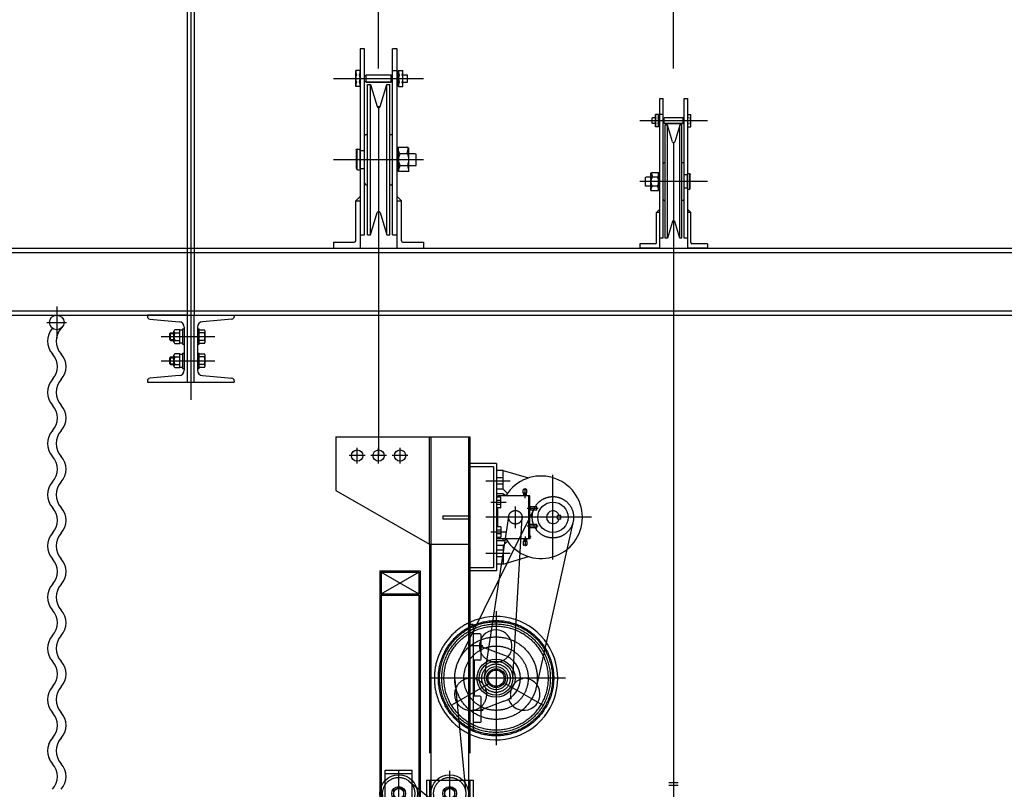
# Model space of a CAD drawing. Extents: x -46539 to 1761, y 97 to 33333.
# Drawn here: x -16994 to -15158, y 17829 to 19264 of the extents above; entities that cross this region are included whole.
import ezdxf

# ---------------------------------------------------------------- set-up
doc = ezdxf.new("R2010")
doc.units = 0
doc.header["$LTSCALE"] = 135
doc.header["$MEASUREMENT"] = 0
for name, pattern in [('CE1', [17.9, 15, -1.2, 0.5, -1.2]), ('CE2', [34.5, 30, -2, 0.5, -2]), ('CEN', [6.9, 5, -0.7, 0.5, -0.7]), ('CENTER', [4, 2.5, -0.5, 0.5, -0.5]), ('H1', [1, 0.5, -0.5]), ('HID', [4.4, 1.5, -0.7, 1.5, -0.7]), ('HIDDEN', [0.375, 0.25, -0.125]), ('PHA', [8.1, 5, -0.7, 0.5, -0.7, 0.5, -0.7]), ('PHANTOM', [5, 2.5, -0.5, 0.5, -0.5, 0.5, -0.5])]:
    doc.linetypes.add(name, pattern=pattern)
doc.layers.get('0').update_dxf_attribs({"linetype": 'CONTINUOUS'})
for name, color, linetype in [('CE1', 1, 'CE1'), ('CEILING', 7, 'CONTINUOUS'), ('CEN', 1, 'CEN'), ('CENT', 1, 'CENTER'), ('CENTER', 1, 'CENTER'), ('DIM', 4, 'CONTINUOUS'), ('GRE', 3, 'CONTINUOUS'), ('GRID', 1, 'CEN'), ('HID', 3, 'HID'), ('HIDD', 3, 'HIDDEN'), ('HT-BOLT14X50', 231, 'CONTINUOUS'), ('PHA', 6, 'PHA'), ('PHAN', 6, 'PHANTOM'), ('WALL', 3, 'CONTINUOUS'), ('WH', 7, 'CONTINUOUS'), ('무대기계', 9, 'CONTINUOUS')]:
    doc.layers.add(name, color=color, linetype=linetype)

# ---------------------------------------------------------------- blocks, each defined once
blk = doc.blocks.new('A$C00D403E8')
for p, q in [((1.483, 2.635), (1.483, 18.218)), ((1.683, 18.218), (1.683, 2.635)), ((0.233, 2.635), (0.233, 2.594)), ((1.483, 2.635), (0.233, 2.635)), ((0.309, 2.511), (1.223, 2.431)), ((1.483, 0.551), (1.483, 2.635)), ((1.683, 0.551), (1.683, 2.635)), ((1.683, 2.635), (2.933, 2.635)), ((2.857, 2.511), (1.944, 2.431)), ((2.933, 2.635), (2.933, 2.594)), ((1.242, 2.18), (1.081, 2.18)), ((1.242, 1.756), (1.242, 2.18)), ((1.325, 2.163), (1.242, 2.163)), ((1.325, 2.205), (1.325, 1.731)), ((1.325, 2.205), (1.375, 2.205)), ((1.375, 2.265), (1.375, 0.921)), ((1.792, 2.265), (1.792, 0.921)), ((1.792, 2.205), (1.842, 2.205)), ((1.842, 1.731), (1.842, 2.205)), ((1.842, 2.18), (2.003, 2.18)), ((0.95, 2.085), (0.925, 2.06)), ((0.925, 1.876), (0.925, 2.06)), ((0.925, 2.06), (1.058, 2.06)), ((0.925, 1.876), (1.058, 1.876)), ((0.925, 1.876), (0.95, 1.851)), ((0.95, 1.851), (0.95, 2.085)), ((0.95, 2.085), (1.058, 2.085)), ((0.95, 1.851), (1.058, 1.851)), ((1.058, 1.804), (1.058, 2.132)), ((1.081, 2.085), (1.242, 2.085)), ((1.081, 1.851), (1.242, 1.851)), ((2.003, 2.085), (1.842, 2.085)), ((2.003, 1.851), (1.842, 1.851)), ((2.025, 1.804), (2.025, 2.132)), ((1.081, 1.756), (1.242, 1.756)), ((1.242, 1.773), (1.325, 1.773)), ((1.325, 1.731), (1.375, 1.731)), ((1.792, 1.731), (1.842, 1.731)), ((2.003, 1.756), (1.842, 1.756)), ((0.925, 1.126), (0.925, 1.31)), ((0.925, 1.31), (1.058, 1.31)), ((0.95, 1.101), (0.95, 1.335)), ((0.95, 1.335), (1.058, 1.335)), ((1.058, 1.054), (1.058, 1.382)), ((1.242, 1.43), (1.081, 1.43)), ((1.081, 1.335), (1.242, 1.335)), ((1.242, 1.006), (1.242, 1.43)), ((1.325, 1.413), (1.242, 1.413)), ((1.325, 1.455), (1.325, 0.981)), ((1.325, 1.455), (1.375, 1.455)), ((1.792, 1.455), (1.842, 1.455)), ((1.842, 0.981), (1.842, 1.455)), ((1.842, 1.43), (2.003, 1.43)), ((2.003, 1.335), (1.842, 1.335)), ((2.025, 1.054), (2.025, 1.382)), ((0.925, 1.126), (1.058, 1.126)), ((0.925, 1.126), (0.95, 1.101)), ((0.95, 1.101), (1.058, 1.101)), ((1.081, 1.101), (1.242, 1.101)), ((1.081, 1.006), (1.242, 1.006)), ((1.242, 1.023), (1.325, 1.023)), ((1.325, 0.981), (1.375, 0.981)), ((1.792, 0.981), (1.842, 0.981)), ((2.003, 1.101), (1.842, 1.101)), ((2.003, 1.006), (1.842, 1.006)), ((1.223, 0.755), (0.309, 0.675)), ((1.944, 0.755), (2.857, 0.675)), ((0.233, 0.592), (0.233, 0.551)), ((0.233, 0.551), (2.933, 0.551)), ((2.933, 0.592), (2.933, 0.551))]:
    blk.add_line(p, q)
for centre, radius, start, end in [((0.317, 2.594), 0.0833, 180, 265), ((2.85, 2.594), 0.0833, 275, 0), ((1.12, 2.132), 0.0618, 129.7386, 230.2614), ((1.208, 2.265), 0.167, 0, 85), ((1.958, 2.265), 0.167, 95, 180), ((1.963, 2.132), 0.0618, 309.7386, 50.2614), ((1.375, 1.968), 0.317, 158.3751, 201.6249), ((1.12, 1.804), 0.0618, 129.7386, 230.2614), ((1.708, 1.968), 0.317, 338.3751, 21.6249), ((1.963, 1.804), 0.0618, 309.7386, 50.2614), ((1.12, 1.382), 0.0618, 129.7386, 230.2614), ((1.375, 1.218), 0.317, 158.3751, 201.6249), ((1.963, 1.382), 0.0618, 309.7386, 50.2614), ((1.708, 1.218), 0.317, 338.3751, 21.6249), ((1.12, 1.054), 0.0618, 129.7386, 230.2614), ((1.208, 0.921), 0.167, 275, 0), ((1.958, 0.921), 0.167, 180, 265), ((1.963, 1.054), 0.0618, 309.7386, 50.2614), ((0.317, 0.592), 0.0833, 95, 180), ((2.85, 0.592), 0.0833, 0, 85)]:
    blk.add_arc(centre, radius, start, end)
at = {"layer": 'CENTER', "color": 1, "linetype": 'CE2'}
for p, q in [((1.583, 20.068), (1.583, 2.635)), ((1.583, 2.635), (1.583, 0.551)), ((1.583, 0.551), (1.583, 0))]:
    blk.add_line(p, q, dxfattribs=at)
at = {"layer": 'CENTER', "color": 1, "linetype": 'CE2', "ltscale": 0.1}
for p, q in [((0.658, 1.968), (2.325, 1.968)), ((0.658, 1.218), (2.325, 1.218))]:
    blk.add_line(p, q, dxfattribs=at)
at = {"layer": 'DIM'}
blk.add_line((1.483, 2.635), (1.683, 2.635), dxfattribs=at)
at = {"layer": 'HT-BOLT14X50'}
blk.add_line((0.95, 1.335), (0.925, 1.31), dxfattribs=at)
blk = doc.blocks.new('A$C5B51005D')
for p, q in [((5.825, 28.25, 0.046), (5.825, 28.358, 0.046)), ((5.942, 28.25, 0.046), (5.825, 28.25, 0.046)), ((5.933, 28.367, 0.046), (5.833, 28.367, 0.046)), ((5.842, 28.167, 0.046), (5.842, 28.25, 0.046)), ((5.925, 28.167, 0.046), (5.925, 28.25, 0.046)), ((5.942, 28.25, 0.046), (5.942, 28.358, 0.046)), ((6, 26.833, 0.046), (6, 28.167, 0.046)), ((6.033, 26.833, 0.046), (6.033, 28.167, 0.046)), ((5.117, 28.125, 0.046), (5, 28.125, 0.046)), ((5.133, 27.808, 0.046), (5.133, 28.108, 0.046)), ((5.117, 27.792, 0.046), (5, 27.792, 0.046)), ((5.033, 27.225, 0.046), (5.033, 27.775, 0.046)), ((6.25, 27.733, 0.046), (6.25, 27.817, 0.046)), ((6.25, 27.183, 0.046), (6.25, 27.267, 0.046)), ((5.117, 27.208, 0.046), (5, 27.208, 0.046)), ((5.133, 27.192, 0.046), (5.133, 26.892, 0.046)), ((5.117, 26.875, 0.046), (5, 26.875, 0.046)), ((5.033, 26.85, 0.046), (5.033, 26.858, 0.046)), ((6.033, 26.833, 0.046), (5.05, 26.833, 0.046)), ((5.942, 26.75, 0.046), (5.825, 26.75, 0.046)), ((5.825, 26.75, 0.046), (5.825, 26.642, 0.046)), ((5.933, 26.633, 0.046), (5.833, 26.633, 0.046)), ((5.842, 26.833, 0.046), (5.842, 26.75, 0.046)), ((5.925, 26.833, 0.046), (5.925, 26.75, 0.046)), ((5.942, 26.75, 0.046), (5.942, 26.642, 0.046))]:
    blk.add_line(p, q)
for centre, radius, start, end in [((5.833, 28.358, 0.046), 0.00833, 90, 180), ((5.933, 28.358, 0.046), 0.00833, 0, 90), ((5.117, 28.108, 0.046), 0.0167, 0, 90), ((5.017, 27.225, 0.046), 0.0167, 270, 0), ((5.117, 27.192, 0.046), 0.0167, 0, 90), ((5.017, 26.858, 0.046), 0.0167, 0, 90), ((5.05, 26.85, 0.046), 0.0167, 180, 270), ((5.117, 26.892, 0.046), 0.0167, 270, 0), ((5.833, 26.642, 0.046), 0.00833, 180, 270), ((5.933, 26.642, 0.046), 0.00833, 270, 0)]:
    blk.add_arc(centre, radius, start, end)
at = {"layer": 'CE1'}
blk.add_circle((4.982, 22.5, 0.046), 1.792, dxfattribs=at)
at = {"layer": 'CEN'}
for p, q in [((5.883, 28.093, 0.046), (5.883, 28.401, 0.046)), ((6.295, 27.775, 0.046), (5.954, 27.775, 0.046)), ((6.295, 27.225, 0.046), (5.954, 27.225, 0.046)), ((5.883, 26.907, 0.046), (5.883, 26.599, 0.046)), ((5.421, 26.375, 0.046), (4.667, 26.375, 0.046))]:
    blk.add_line(p, q, dxfattribs=at)
blk.add_circle((4.982, 22.5, 0.046), 0.442, dxfattribs=at)
at = {"layer": 'CENT'}
for p, q in [((0.913, 29.417, 0.046), (0.421, 29.417, 0.046)), ((0.667, 29.171, 0.046), (0.667, 29.663, 0.046)), ((1.579, 29.417, 0.046), (1.087, 29.417, 0.046)), ((1.333, 29.171, 0.046), (1.333, 29.663, 0.046)), ((2.246, 29.417, 0.046), (1.754, 29.417, 0.046)), ((2, 29.171, 0.046), (2, 29.663, 0.046)), ((6.75, 26.183, 0.046), (6.75, 28.817, 0.046)), ((5.421, 28.625, 0.046), (4.667, 28.625, 0.046)), ((5.3, 27.958, 0.046), (4.817, 27.958, 0.046)), ((5.583, 27.164, 0.046), (5.583, 27.836, 0.046)), ((7.945, 27.5, 0.046), (4.667, 27.5, 0.046)), ((5.3, 27.042, 0.046), (4.817, 27.042, 0.046)), ((4.982, 24.583, 0.046), (4.982, 20.417, 0.046)), ((4.567, 23.508, 0.045), (4.217, 23.508, 0.046)), ((7.143, 22.5, 0.048), (2.977, 22.5, 0.048)), ((4.771, 22.333, 0.048), (3.617, 21.667, 0.048)), ((5.27, 22.333, 0.046), (6.425, 21.667, 0.046)), ((4.583, 21.492, 0.046), (4.217, 21.492, 0.046)), ((1.958, 18.209, 0.02), (1.958, 19.624, 0.02)), ((3.542, 18.209, 0.02), (3.542, 19.624, 0.02))]:
    blk.add_line(p, q, dxfattribs=at)
for centre, radius in [((6.75, 27.5, 0.046), 0.643), ((5.583, 27.5, 0.046), 0.21), ((4.982, 22.5, 0.046), 1.618), ((4.982, 22.5, 0.046), 1.282), ((4.982, 22.5, 0.046), 1)]:
    blk.add_circle(centre, radius, dxfattribs=at)
at = {"layer": 'DIM'}
for p, q in [((5.133, 28.017, 0.046), (5, 28.017, 0.046)), ((5.133, 27.9, 0.046), (5, 27.9, 0.046)), ((5.133, 27.1, 0.046), (5, 27.1, 0.046)), ((5.133, 26.983, 0.046), (5, 26.983, 0.046))]:
    blk.add_line(p, q, dxfattribs=at)
at = {"layer": 'DIM', "color": 4}
for points, elevation in [([(1.958, 19.099), (1.8, 19.008), (1.8, 18.825), (1.958, 18.734), (2.116, 18.825), (2.116, 19.008)], 0.005), ([(3.542, 19.099), (3.384, 19.008), (3.384, 18.825), (3.542, 18.734), (3.7, 18.825), (3.7, 19.008)], 0.02)]:
    blk.add_lwpolyline(points, close=True, dxfattribs=dict(at, elevation=elevation))
at = {"layer": 'DIM'}
blk.add_circle((6.75, 27.5, 0.046), 0.471, dxfattribs=at)
at = {"layer": 'DIM', "color": 4}
for centre, radius in [((1.958, 18.917, 0.02), 0.216), ((1.958, 18.917, 0.02), 0.158), ((3.542, 18.917, 0.02), 0.216), ((3.542, 18.917, 0.02), 0.158)]:
    blk.add_circle(centre, radius, dxfattribs=at)
at = {"layer": 'GRE'}
for p, q in [((5.85, 28.167, 0.046), (5.85, 28.25, 0.046)), ((5.917, 28.167, 0.046), (5.917, 28.25, 0.046)), ((5.85, 26.833, 0.046), (5.85, 26.75, 0.046)), ((5.917, 26.833, 0.046), (5.917, 26.75, 0.046))]:
    blk.add_line(p, q, dxfattribs=at)
at = {"layer": 'GRE', "color": 0, "ltscale": 100}
for p, q in [((1.375, 25.833, 0.058), (1.375, -2.5, 0.058)), ((1.375, 25.833, 0.058), (2.625, 25.833, 0.058)), ((2.625, 25.833, 0.058), (2.625, -2.5, 0.058)), ((1.375, 25.083, 0.058), (2.625, 25.083, 0.058))]:
    blk.add_line(p, q, dxfattribs=at)
at = {"layer": 'GRE', "color": 3, "linetype": 'H1', "ltscale": 100}
for p, q in [((1.413, 25.795, 0.058), (1.413, 25.122, 0.058)), ((1.413, 25.795, 0.058), (2.587, 25.795, 0.058)), ((2.587, 25.795, 0.058), (2.587, 25.122, 0.058)), ((1.413, 25.122, 0.058), (2.587, 25.122, 0.058)), ((1.413, 25.083, 0.058), (1.413, 10.375, 0.061)), ((2.587, 25.083, 0.058), (2.587, 10.375, 0.061))]:
    blk.add_line(p, q, dxfattribs=at)
at = {"layer": 'GRE', "ltscale": 100}
for p, q in [((1.413, 25.795, 0.058), (2.587, 25.122, 0.058)), ((1.413, 25.122, 0.058), (2.587, 25.795, 0.058))]:
    blk.add_line(p, q, dxfattribs=at)
at = {"layer": 'GRE'}
for centre, radius in [((0.667, 29.417, 0.046), 0.175), ((1.333, 29.417, 0.046), 0.175), ((2, 29.417, 0.046), 0.175), ((1.958, 18.917, 0.02), 0.583), ((3.542, 18.917, 0.02), 0.583)]:
    blk.add_circle(centre, radius, dxfattribs=at)
at = {"layer": 'HID'}
for p, q in [((2.917, 26.667, 0.046), (2.917, 30, 0.046)), ((2.955, 30, 0.046), (2.955, 13.167, 0.049)), ((4.128, 30, 0.046), (4.128, 13.167, 0.049))]:
    blk.add_line(p, q, dxfattribs=at)
for radius in [1.754, 1.686]:
    blk.add_circle((4.982, 22.5, 0.046), radius, dxfattribs=at)
blk.add_arc((4.194, 22, 0.048), 0.5, 81.6405, 75.7955, dxfattribs=at)
at = {"layer": 'HIDD'}
for p, q in [((5.2, 28.725, 0.046), (5, 28.725, 0.046)), ((5.2, 28.525, 0.046), (5, 28.525, 0.046)), ((3.333, 27.55, 0.044), (3.333, 27.45, 0.044)), ((3.333, 27.55, 0.044), (4.167, 27.55, 0.044)), ((3.333, 27.45, 0.044), (4.167, 27.45, 0.044)), ((5.2, 26.475, 0.046), (5, 26.475, 0.046)), ((5.2, 26.275, 0.046), (5, 26.275, 0.046)), ((1.542, 19.542, 0.02), (2.375, 19.542, 0.02)), ((2.917, 19.333, 0.035), (2.917, 18.5, 0.035)), ((4.167, 19.333, 0.035), (4.167, 18.5, 0.035))]:
    blk.add_line(p, q, dxfattribs=at)
for centre, radius, start, end in [((4.982, 22.5, 0.046), 1.917, 115.1644, 244.8356), ((4.976, 23.512, 0.045), 0.512, 184.7984, 316.806), ((5.926, 22, 0.048), 0.5, 102.6451, 197.3549)]:
    blk.add_arc(centre, radius, start, end, dxfattribs=at)
at = {"layer": 'PHA'}
for p, q in [((4.621, 22.544, 0.048), (5.375, 27.521, 0.046)), ((5.502, 22.489, 0.048), (5.793, 27.495, 0.046))]:
    blk.add_line(p, q, dxfattribs=at)
at = {"layer": 'PHAN'}
for p, q in [((6.168, 27.773, 0.046), (3.821, 23.043, 0.046)), ((7.381, 27.376, 0.046), (6.239, 22.252, 0.046)), ((3.701, 22.455, 0.046), (4.042, 18.917, 0.02)), ((2.274, 19.304, 0.02), (3.226, 18.529, 0.02))]:
    blk.add_line(p, q, dxfattribs=at)
for centre in [(1.958, 18.917, 0.02), (3.542, 18.917, 0.02)]:
    blk.add_circle(centre, 0.5, dxfattribs=at)
at = {"layer": 'WH'}
for p, q in [((0, 30, 0.038), (4.167, 30, 0.046)), ((0, 30, 0.038), (0, 28.333, 0.038)), ((4.167, 30, 0.046), (4.167, 20.167, 0.046)), ((5, 29.167, 0.046), (4.167, 29.167, 0.046)), ((4.9, 29.067, 0.046), (4.167, 29.067, 0.046)), ((4.9, 29.067, 0.046), (4.9, 25.933, 0.046)), ((5, 29.167, 0.046), (5, 25.833, 0.046)), ((5.2, 28.958, 0.046), (5, 28.958, 0.046)), ((5.2, 28.958, 0.046), (5.991, 28.722, 0.046)), ((5.2, 28.375, 0.046), (5.2, 28.958, 0.046)), ((0, 28.333, 0.038), (2.917, 26.667, 0.046)), ((5.2, 28.375, 0.046), (5, 28.375, 0.046)), ((5.2, 28.233, 0.046), (5, 28.233, 0.046)), ((5.033, 28.142, 0.046), (5.033, 28.15, 0.046)), ((6.033, 28.167, 0.046), (5.05, 28.167, 0.046)), ((5.2, 28.375, 0.046), (5.335, 28.24, 0.046)), ((5.2, 28.233, 0.046), (5.2, 28.167, 0.046)), ((5.2, 28.233, 0.046), (5.331, 28.167, 0.046)), ((5, 28.125, 0.046), (5, 27.792, 0.046)), ((6.242, 27.825, 0.046), (6.033, 27.825, 0.046)), ((6.242, 27.725, 0.046), (6.033, 27.725, 0.046)), ((6.997, 27.557, 0.046), (6.897, 27.557, 0.046)), ((6.897, 27.443, 0.046), (6.897, 27.557, 0.046)), ((6.997, 27.443, 0.046), (6.997, 27.557, 0.046)), ((6.242, 27.275, 0.046), (6.033, 27.275, 0.046)), ((6.997, 27.443, 0.046), (6.897, 27.443, 0.046)), ((5, 27.208, 0.046), (5, 26.875, 0.046)), ((6.242, 27.175, 0.046), (6.033, 27.175, 0.046)), ((2.917, 26.667, 0.046), (2.917, 20.167, 0.046)), ((2.917, 26.667, 0.046), (4.167, 26.667, 0.046)), ((5.2, 26.767, 0.046), (5, 26.767, 0.046)), ((5.2, 26.625, 0.046), (5, 26.625, 0.046)), ((5.2, 26.767, 0.046), (5.2, 26.833, 0.046)), ((5.2, 26.767, 0.046), (5.331, 26.833, 0.046)), ((5.2, 26.625, 0.046), (5.335, 26.76, 0.046)), ((5.2, 26.625, 0.046), (5.2, 26.042, 0.046)), ((5.2, 26.042, 0.046), (5, 26.042, 0.046)), ((5.2, 26.042, 0.046), (5.991, 26.278, 0.046)), ((4.9, 25.933, 0.046), (4.167, 25.933, 0.046)), ((5, 25.833, 0.046), (4.167, 25.833, 0.046)), ((4.267, 24.167, 0.048), (4.167, 24.167, 0.048)), ((4.267, 24.167, 0.048), (4.267, 20.833, 0.046)), ((4.483, 23.875, 0.046), (4.267, 23.875, 0.048)), ((4.517, 23.092, 0.046), (4.517, 23.858, 0.046)), ((5.222, 23.217, 0.046), (4.562, 23.46, 0.046)), ((4.483, 23.058, 0.046), (4.267, 23.058, 0.048)), ((4.317, 21.975, 0.048), (4.317, 23.025, 0.048)), ((4.483, 21.942, 0.046), (4.267, 21.942, 0.048)), ((4.517, 21.142, 0.046), (4.517, 21.908, 0.046)), ((5.222, 21.783, 0.046), (4.579, 21.54, 0.046)), ((4.483, 21.125, 0.045), (4.267, 21.125, 0.046)), ((1.542, 19.642, 0.02), (2.375, 19.642, 0.02)), ((1.542, 17.15, 0.02), (1.542, 19.642, 0.02)), ((2.375, 17.15, 0.02), (2.375, 19.642, 0.02)), ((2.817, 19.333, 0.035), (2.817, 18.5, 0.035)), ((2.817, 19.333, 0.035), (4.267, 19.333, 0.035)), ((4.267, 19.333, 0.035), (4.267, 18.5, 0.035))]:
    blk.add_line(p, q, dxfattribs=at)
for radius in [0.592, 0.525, 0.358, 0.292, 0.25]:
    blk.add_circle((4.982, 22.5, 0.046), radius, dxfattribs=at)
for centre, radius, start, end in [((6.383, 27.5, 0.046), 1.283, 212.1999, 147.8001), ((5.05, 28.15, 0.046), 0.0167, 90, 180), ((5.017, 28.142, 0.046), 0.0167, 270, 0), ((5.017, 27.775, 0.046), 0.0167, 0, 90), ((5.117, 27.808, 0.046), 0.0167, 270, 0), ((6.008, 27.767, 0.046), 0.052, 299.1554, 60.8446), ((6.242, 27.817, 0.046), 0.00833, 0, 90), ((6.242, 27.733, 0.046), 0.00833, 270, 0), ((6.75, 27.5, 0.046), 0.2, 16.6015, 343.3985), ((6.242, 27.267, 0.046), 0.00833, 0, 90), ((5.05, 27.242, 0.046), 0.0333, 270, 303.1013), ((6.008, 26.883, 0.046), 0.052, 299.1554, 60.8446), ((6.242, 27.183, 0.046), 0.00833, 270, 0), ((4.982, 22.5, 0.046), 1.917, 244.8356, 115.1644), ((4.971, 23.495, 0.045), 0.505, 318.5925, 183.0119), ((4.483, 23.842, 0.046), 0.0333, 0, 90), ((4.583, 23.523, 0.046), 0.0667, 180, 251.4409), ((4.283, 23.025, 0.048), 0.0333, 0, 90), ((4.483, 23.092, 0.046), 0.0333, 270, 0), ((4.982, 22.5, 0.046), 0.757, 288.5591, 71.4409), ((4.194, 22, 0.048), 0.5, 75.7955, 81.6405), ((5.848, 22, 0.046), 0.5, 197.3549, 102.6451), ((4.283, 21.975, 0.048), 0.0333, 270, 0), ((4.483, 21.908, 0.046), 0.0333, 0, 90), ((4.599, 21.458, 0.046), 0.0845, 103.8865, 167.1059), ((4.483, 21.158, 0.045), 0.0333, 270, 0)]:
    blk.add_arc(centre, radius, start, end, dxfattribs=at)
blk = doc.blocks.new('A$C21817913')
at = {"color": 1}
for p, q in [((0.305, 135.949), (0.305, 134.949)), ((0, 135.449), (0.61, 135.449))]:
    blk.add_line(p, q, dxfattribs=at)
blk.add_circle((0.305, 135.449), 0.227)
at = {"color": 4}
for centre, start, end in [((0.605, 134.869), 137.5556, 222.4444), ((0.875, 134.869), 137.5556, 222.4444), ((-0.265, 134.073), 317.5556, 42.4444), ((0.005, 134.073), 317.5556, 42.4444), ((0.605, 133.277), 137.5556, 222.4444), ((0.875, 133.277), 137.5556, 222.4444), ((-0.265, 132.481), 317.5556, 42.4444), ((0.005, 132.481), 317.5556, 42.4444), ((0.605, 131.685), 137.5556, 222.4444), ((0.875, 131.685), 137.5556, 222.4444), ((-0.265, 130.89), 317.5556, 42.4444), ((0.005, 130.89), 317.5556, 42.4444), ((0.605, 130.094), 137.5556, 222.4444), ((0.875, 130.094), 137.5556, 222.4444), ((-0.265, 129.298), 317.5556, 42.4444), ((0.005, 129.298), 317.5556, 42.4444), ((0.605, 128.502), 137.5556, 222.4444), ((0.875, 128.502), 137.5556, 222.4444), ((-0.265, 127.706), 317.5556, 42.4444), ((0.005, 127.706), 317.5556, 42.4444), ((0.605, 126.91), 137.5556, 222.4444), ((0.875, 126.91), 137.5556, 222.4444), ((-0.265, 126.114), 317.5556, 42.4444), ((0.005, 126.114), 317.5556, 42.4444), ((0.605, 125.318), 137.5556, 222.4444), ((0.875, 125.318), 137.5556, 222.4444), ((-0.265, 124.522), 317.5556, 42.4444), ((0.005, 124.522), 317.5556, 42.4444), ((0.605, 123.727), 137.5556, 222.4444), ((0.875, 123.727), 137.5556, 222.4444), ((-0.265, 122.931), 317.5556, 42.4444), ((0.005, 122.931), 317.5556, 42.4444), ((0.605, 122.135), 137.5556, 222.4444), ((0.605, 122.135), 137.5556, 159.4031), ((0.875, 122.135), 137.5556, 222.4444), ((0.875, 122.135), 137.5556, 159.4031), ((0.605, 122.135), 200.5969, 222.4444), ((0.875, 122.135), 200.5969, 222.4444), ((-0.265, 121.339), 317.5556, 42.4444), ((0.005, 121.339), 317.5556, 42.4444)]:
    blk.add_arc(centre, 0.59, start, end, dxfattribs=at)

msp = doc.modelspace()

# ---------------------------------------------------------------- linework, layer by layer
at = {"layer": 'CEILING', "color": 252}
for p, q in [((-16324.80746, 19173.0213, 2.24543), (-16324.80746, 22938.70134, 2.24543)), ((-16324.80746, 19102.80251, 0.82781), (-16324.80746, 18451.32125, 2.73889))]:
    msp.add_line(p, q, dxfattribs=at)
at = {"layer": 'GRE', "color": 21}
for p, q in [((-21324.80746, 18838.20963), (-5774.80746, 18838.20963)), ((-21324.80746, 18830.20963), (-5774.80746, 18830.20963)), ((-21324.80746, 18721.20963), (-5774.80746, 18721.20963)), ((-21324.80746, 18713.20963), (-5774.80746, 18713.20963))]:
    msp.add_line(p, q, dxfattribs=at)
at = {"layer": 'GRID'}
for p, q in [((-16408.68246, 19154.45791, 0.10797), (-16240.93246, 19154.45791, 0.10797)), ((-15711.80088, 19075.79108, 2.24543), (-15837.81404, 19075.79108, 2.24543)), ((-16408.68246, 19003.20791, 0.10797), (-16240.93246, 19003.20791, 0.10797)), ((-15711.80088, 18962.17266, 2.24543), (-15837.81404, 18962.17266, 2.24543))]:
    msp.add_line(p, q, dxfattribs=at)
at = {"layer": 'WALL'}
msp.add_line((-15774.80746, 19173.0213, 2.24543), (-15774.80746, 23384.97421, 2.24543), dxfattribs=at)
at = {"layer": '무대기계'}
for p, q in [((-16359.18246, 19209.45791, 0.10797), (-16359.18246, 18838.20791, 0.10797)), ((-16350.93246, 19209.45791, 0.10797), (-16359.18246, 19209.45791, 0.10797)), ((-16350.93246, 18862.95791, 0.10797), (-16350.93246, 19209.45791, 0.10797)), ((-16298.68246, 18862.95791, 0.10797), (-16298.68246, 19209.45791, 0.10797)), ((-16290.43246, 19209.45791, 0.10797), (-16298.68246, 19209.45791, 0.10797)), ((-16290.43246, 18838.20791, 0.10797), (-16290.43246, 19209.45791, 0.10797)), ((-16367.43246, 19139.33291, 0.10797), (-16367.43246, 19169.58291, 0.10797)), ((-16359.18246, 19169.58291, 0.10797), (-16367.43246, 19169.58291, 0.10797)), ((-16298.68246, 19169.58291, 0.10797), (-16290.43246, 19169.58291, 0.10797)), ((-16287.68246, 19169.58291, 0.10797), (-16279.43246, 19169.58291, 0.10797)), ((-16287.68246, 19139.33291, 0.10797), (-16287.68246, 19169.58291, 0.10797)), ((-16279.43246, 19139.33291, 0.10797), (-16279.43246, 19169.58291, 0.10797)), ((-16350.93246, 19159.95791, 0.10797), (-16348.18246, 19159.95791, 0.10797)), ((-16350.93246, 19148.95791, 0.10797), (-16348.18246, 19148.95791, 0.10797)), ((-16348.18246, 19161.33291, 0.10797), (-16301.43246, 19161.33291, 0.10797)), ((-16348.18246, 19147.58291, 0.10797), (-16348.18246, 19161.33291, 0.10797)), ((-16301.43246, 19147.58291, 0.10797), (-16348.18246, 19147.58291, 0.10797)), ((-16348.18246, 19147.58291, 0.10797), (-16301.43246, 19147.58291, 0.10797)), ((-16301.43246, 19147.58291, 0.10797), (-16301.43246, 19161.33291, 0.10797)), ((-16301.43246, 19159.95791, 0.10797), (-16298.68246, 19159.95791, 0.10797)), ((-16301.43246, 19148.95791, 0.10797), (-16298.68246, 19148.95791, 0.10797)), ((-16290.43246, 19161.33291, 0.10797), (-16286.30746, 19161.33291, 0.10797)), ((-16290.43246, 19147.58291, 0.10797), (-16286.30746, 19147.58291, 0.10797)), ((-16279.43246, 19161.33291, 0.10797), (-16271.18246, 19161.33291, 0.10797)), ((-16279.43246, 19147.58291, 0.10797), (-16271.18246, 19147.58291, 0.10797)), ((-16271.18246, 19147.58291, 0.10797), (-16271.18246, 19161.33291, 0.10797)), ((-16359.18246, 19139.33291, 0.10797), (-16367.43246, 19139.33291, 0.10797)), ((-16345.43246, 18862.95791, 0.10797), (-16345.43246, 19143.45791, 0.10797)), ((-16345.43246, 19143.45791, 0.10797), (-16339.93246, 19143.45791, 0.10797)), ((-16339.93246, 18862.95791, 0.10797), (-16339.93246, 19143.45791, 0.10797)), ((-16339.93246, 19143.45791, 0.10797), (-16327.44049, 19102.00727, 0.10797)), ((-16322.17443, 19102.00727, 0.10797), (-16309.68246, 19143.45791, 0.10797)), ((-16309.68246, 18862.95791, 0.10797), (-16309.68246, 19143.45791, 0.10797)), ((-16309.68246, 19143.45791, 0.10797), (-16304.18246, 19143.45791, 0.10797)), ((-16304.18246, 18862.95791, 0.10797), (-16304.18246, 19143.45791, 0.10797)), ((-16287.68246, 19139.33291, 0.10797), (-16279.43246, 19139.33291, 0.10797)), ((-16348.18246, 19049.95791, 0.10797), (-16345.43246, 19049.95791, 0.10797)), ((-16304.18246, 19049.95791, 0.10797), (-16301.43246, 19049.95791, 0.10797)), ((-16366.05746, 18986.70791, 0.10797), (-16366.05746, 19019.70791, 0.10797)), ((-16364.68246, 18983.95791, 0.10797), (-16364.68246, 19022.45791, 0.10797)), ((-16364.51268, 19022.82083, 0.10797), (-16360.38768, 19022.82083, 0.10797)), ((-16360.38768, 19020.07083, 0.10797), (-16352.13768, 19020.07083, 0.10797)), ((-16359.18246, 18986.70791, 0.10797), (-16359.18246, 19019.70791, 0.10797)), ((-16291.63768, 19020.07083, 0.10797), (-16288.88768, 19020.07083, 0.10797)), ((-16269.63768, 19025.57083, 0.10797), (-16288.88768, 19025.57083, 0.10797)), ((-16287.68246, 18981.20791, 0.10797), (-16287.68246, 19025.20791, 0.10797)), ((-16268.43246, 18981.20791, 0.10797), (-16268.43246, 19025.20791, 0.10797)), ((-16291.63768, 19014.57083, 0.10797), (-16255.88768, 19014.57083, 0.10797)), ((-16254.68246, 18992.20791, 0.10797), (-16254.68246, 19014.20791, 0.10797)), ((-16363.30746, 18983.95791, 0.10797), (-16359.18246, 18983.95791, 0.10797)), ((-16359.18246, 18986.70791, 0.10797), (-16350.93246, 18986.70791, 0.10797)), ((-16290.43246, 18992.20791, 0.10797), (-16254.68246, 18992.20791, 0.10797)), ((-16290.43246, 18986.70791, 0.10797), (-16287.68246, 18986.70791, 0.10797)), ((-16268.43246, 18981.20791, 0.10797), (-16287.68246, 18981.20791, 0.10797)), ((-16348.18246, 18956.45791, 0.10797), (-16345.43246, 18956.45791, 0.10797)), ((-16304.18246, 18956.45791, 0.10797), (-16301.43246, 18956.45791, 0.10797)), ((-16359.18246, 18934.45791, 0.10797), (-16367.43246, 18926.20791, 0.10797)), ((-16367.43246, 18926.20791, 0.10797), (-16359.18246, 18926.20791, 0.10797)), ((-16367.43246, 18851.95791, 0.10797), (-16367.43246, 18926.20791, 0.10797)), ((-16290.43246, 18934.45791, 0.10797), (-16282.18246, 18926.20791, 0.10797)), ((-16290.43246, 18926.20791, 0.10797), (-16282.18246, 18926.20791, 0.10797)), ((-16282.18246, 18851.95791, 0.10797), (-16282.18246, 18926.20791, 0.10797)), ((-16339.93246, 18862.95791, 0.10797), (-16327.44049, 18904.40855, 0.10797)), ((-16322.17443, 18904.40855, 0.10797), (-16309.68246, 18862.95791, 0.10797)), ((-16359.18246, 18862.95791, 0.10797), (-16350.93246, 18862.95791, 0.10797)), ((-16345.43246, 18862.95791, 0.10797), (-16339.93246, 18862.95791, 0.10797)), ((-16309.68246, 18862.95791, 0.10797), (-16304.18246, 18862.95791, 0.10797)), ((-16298.68246, 18862.95791, 0.10797), (-16290.43246, 18862.95791, 0.10797)), ((-16408.68246, 18849.20791, 0.10797), (-16370.18246, 18849.20791, 0.10797)), ((-16408.68246, 18849.20791, 0.10797), (-16408.68246, 18838.20791, 0.10797)), ((-16408.68246, 18838.20791, 0.10797), (-16359.18246, 18838.20791, 0.10797)), ((-16290.43246, 18838.20791, 0.10797), (-16240.93246, 18838.20791, 0.10797)), ((-16279.43246, 18849.20791, 0.10797), (-16240.93246, 18849.20791, 0.10797)), ((-16240.93246, 18849.20791, 0.10797), (-16240.93246, 18838.20791, 0.10797)), ((-15766.14233, 17841.21014), (-15783.46123, 17841.21014)), ((-15766.14233, 17836.26188), (-15783.46123, 17836.26188))]:
    msp.add_line(p, q, dxfattribs=at)
at = {"layer": '무대기계', "color": 3}
for p, q in [((-15800.62983, 18838.22529, 2.24543), (-15800.62983, 19117.10687, 2.24543)), ((-15800.62983, 19117.10687, 2.24543), (-15794.43246, 19117.10687, 2.24543)), ((-15794.43246, 18856.8174, 2.24543), (-15794.43246, 19117.10687, 2.24543)), ((-15755.18246, 18856.8174, 2.24543), (-15755.18246, 19117.10687, 2.24543)), ((-15755.18246, 19117.10687, 2.24543), (-15748.98509, 19117.10687, 2.24543)), ((-15748.98509, 19117.10687, 2.24543), (-15748.98509, 18838.22529, 2.24543)), ((-15815.09036, 19070.6266, 2.24543), (-15815.09036, 19080.95555, 2.24543)), ((-15808.89299, 19080.95555, 2.24543), (-15815.09036, 19080.95555, 2.24543)), ((-15802.69562, 19087.15292, 2.24543), (-15808.89299, 19087.15292, 2.24543)), ((-15808.89299, 19064.42924, 2.24543), (-15808.89299, 19087.15292, 2.24543)), ((-15800.62983, 19080.95555, 2.24543), (-15803.72851, 19080.95555, 2.24543)), ((-15802.69562, 19064.42924, 2.24543), (-15802.69562, 19087.15292, 2.24543)), ((-15794.43246, 19087.15292, 2.24543), (-15800.62983, 19087.15292, 2.24543)), ((-15792.36667, 19079.92266, 2.24543), (-15794.43246, 19079.92266, 2.24543)), ((-15757.24825, 19080.95555, 2.24543), (-15792.36667, 19080.95555, 2.24543)), ((-15792.36667, 19070.6266, 2.24543), (-15792.36667, 19080.95555, 2.24543)), ((-15757.24825, 19070.6266, 2.24543), (-15757.24825, 19080.95555, 2.24543)), ((-15755.18246, 19079.92266, 2.24543), (-15757.24825, 19079.92266, 2.24543)), ((-15748.98509, 19087.15292, 2.24543), (-15742.78773, 19087.15292, 2.24543)), ((-15742.78773, 19064.42924, 2.24543), (-15742.78773, 19087.15292, 2.24543)), ((-15808.89299, 19070.6266, 2.24543), (-15815.09036, 19070.6266, 2.24543)), ((-15802.69562, 19064.42924, 2.24543), (-15808.89299, 19064.42924, 2.24543)), ((-15800.62983, 19070.6266, 2.24543), (-15803.72851, 19070.6266, 2.24543)), ((-15792.36667, 19071.6595, 2.24543), (-15794.43246, 19071.6595, 2.24543)), ((-15792.36667, 19070.6266, 2.24543), (-15757.24825, 19070.6266, 2.24543)), ((-15757.24825, 19070.6266, 2.24543), (-15792.36667, 19070.6266, 2.24543)), ((-15790.30088, 18856.8174, 2.24543), (-15790.30088, 19067.52792, 2.24543)), ((-15786.1693, 19067.52792, 2.24543), (-15790.30088, 19067.52792, 2.24543)), ((-15786.1693, 18856.8174, 2.24543), (-15786.1693, 19067.52792, 2.24543)), ((-15776.78538, 19036.39036, 2.24543), (-15786.1693, 19067.52792, 2.24543)), ((-15763.44562, 19067.52792, 2.24543), (-15772.82954, 19036.39036, 2.24543)), ((-15763.44562, 18856.8174, 2.24543), (-15763.44562, 19067.52792, 2.24543)), ((-15759.31404, 19067.52792, 2.24543), (-15763.44562, 19067.52792, 2.24543)), ((-15759.31404, 18856.8174, 2.24543), (-15759.31404, 19067.52792, 2.24543)), ((-15755.18246, 19071.6595, 2.24543), (-15757.24825, 19071.6595, 2.24543)), ((-15748.98509, 19064.42924, 2.24543), (-15742.78773, 19064.42924, 2.24543)), ((-15774.80746, 19034.92066, 2.24543), (-15774.80746, 17763.66632)), ((-15790.30088, 18997.29108, 2.24543), (-15792.36667, 18997.29108, 2.24543)), ((-15757.24825, 18997.29108, 2.24543), (-15759.31404, 18997.29108, 2.24543)), ((-15827.48509, 18953.9095, 2.24543), (-15827.48509, 18970.43582, 2.24543)), ((-15799.72448, 18970.70844, 2.24543), (-15826.57974, 18970.70844, 2.24543)), ((-15817.15615, 18945.64634, 2.24543), (-15817.15615, 18978.69897, 2.24543)), ((-15816.25079, 18978.9716, 2.24543), (-15801.79027, 18978.9716, 2.24543)), ((-15802.69562, 18945.64634, 2.24543), (-15802.69562, 18978.69897, 2.24543)), ((-15799.72448, 18974.84002, 2.24543), (-15801.79027, 18974.84002, 2.24543)), ((-15748.07974, 18974.84002, 2.24543), (-15754.27711, 18974.84002, 2.24543)), ((-15748.98509, 18949.77792, 2.24543), (-15748.98509, 18974.56739, 2.24543)), ((-15744.98106, 18976.90581, 2.24543), (-15748.07974, 18976.90581, 2.24543)), ((-15744.85352, 18947.71213, 2.24543), (-15744.85352, 18976.63318, 2.24543)), ((-15743.82062, 18949.77792, 2.24543), (-15743.82062, 18974.56739, 2.24543)), ((-15800.62983, 18953.9095, 2.24543), (-15827.48509, 18953.9095, 2.24543)), ((-15817.15615, 18945.64634, 2.24543), (-15802.69562, 18945.64634, 2.24543)), ((-15800.62983, 18949.77792, 2.24543), (-15802.69562, 18949.77792, 2.24543)), ((-15748.98509, 18949.77792, 2.24543), (-15755.18246, 18949.77792, 2.24543)), ((-15745.88641, 18947.71213, 2.24543), (-15748.98509, 18947.71213, 2.24543)), ((-15790.30088, 18927.05424, 2.24543), (-15792.36667, 18927.05424, 2.24543)), ((-15757.24825, 18927.05424, 2.24543), (-15759.31404, 18927.05424, 2.24543)), ((-15800.62983, 18910.52792, 2.24543), (-15806.8272, 18904.33055, 2.24543)), ((-15748.98509, 18910.52792, 2.24543), (-15742.78773, 18904.33055, 2.24543)), ((-15800.62983, 18904.33055, 2.24543), (-15806.8272, 18904.33055, 2.24543)), ((-15806.8272, 18848.55424, 2.24543), (-15806.8272, 18904.33055, 2.24543)), ((-15742.78773, 18904.33055, 2.24543), (-15748.98509, 18904.33055, 2.24543)), ((-15742.78773, 18848.55424, 2.24543), (-15742.78773, 18904.33055, 2.24543)), ((-15776.78538, 18887.95496, 2.24543), (-15786.1693, 18856.8174, 2.24543)), ((-15763.44562, 18856.8174, 2.24543), (-15772.82954, 18887.95496, 2.24543)), ((-15794.43246, 18856.8174, 2.24543), (-15800.62983, 18856.8174, 2.24543)), ((-15786.1693, 18856.8174, 2.24543), (-15790.30088, 18856.8174, 2.24543)), ((-15759.31404, 18856.8174, 2.24543), (-15763.44562, 18856.8174, 2.24543)), ((-15748.98509, 18856.8174, 2.24543), (-15755.18246, 18856.8174, 2.24543)), ((-15837.81404, 18846.48845, 2.24543), (-15837.81404, 18838.22529, 2.24543)), ((-15808.89299, 18846.48845, 2.24543), (-15837.81404, 18846.48845, 2.24543)), ((-15800.62983, 18838.22529, 2.24543), (-15837.81404, 18838.22529, 2.24543)), ((-15711.80088, 18838.22529, 2.24543), (-15748.98509, 18838.22529, 2.24543)), ((-15711.80088, 18846.48845, 2.24543), (-15740.72194, 18846.48845, 2.24543)), ((-15711.80088, 18846.48845, 2.24543), (-15711.80088, 18838.22529, 2.24543))]:
    msp.add_line(p, q, dxfattribs=at)
at = {"layer": '무대기계'}
for centre, radius, start, end in [((-16349.55746, 19168.20791, 0.10797), 17.875, 175.58827432, 202.61986429), ((-16377.05746, 19168.20791, 0.10797), 17.875, 337.38013571, 4.41172568), ((-16269.80746, 19168.20791, 0.10797), 17.875, 175.58827432, 202.61986429), ((-16297.30746, 19168.20791, 0.10797), 17.875, 337.38013571, 4.41172568), ((-16349.55746, 19154.45791, 0.10797), 17.875, 157.38013571, 202.61986429), ((-16349.55746, 19140.70791, 0.10797), 17.875, 157.38013571, 184.41172568), ((-16377.05746, 19154.45791, 0.10797), 17.875, 337.38013571, 22.61986429), ((-16377.05746, 19140.70791, 0.10797), 17.875, 355.58827432, 22.61986429), ((-16269.80746, 19154.45791, 0.10797), 17.875, 157.38013571, 202.61986429), ((-16269.80746, 19140.70791, 0.10797), 17.875, 157.38013571, 184.41172568), ((-16297.30746, 19154.45791, 0.10797), 17.875, 337.38013571, 22.61986429), ((-16297.30746, 19140.70791, 0.10797), 17.875, 355.58827432, 22.61986429), ((-16324.80746, 19102.80079, 0.10797), 2.75, 196.77122368, 343.22877632), ((-16348.18246, 19047.20791, 0.10797), 2.75, 90, 180), ((-16301.43246, 19047.20791, 0.10797), 2.75, 0, 90), ((-16364.51268, 19020.07083, 0.10797), 2.75, 90, 180), ((-16265.51268, 19025.57083, 0.10797), 23.375, 180, 208.07248587), ((-16293.01268, 19025.57083, 0.10797), 23.375, 331.92751413, 0), ((-16264.30746, 19003.20791, 0.10797), 23.375, 151.92751413, 208.07248587), ((-16291.80746, 19003.20791, 0.10797), 23.375, 331.92751413, 28.07248587), ((-16363.30746, 18986.70791, 0.10797), 2.75, 180, 270), ((-16264.30746, 18981.20791, 0.10797), 23.375, 151.92751413, 180), ((-16291.80746, 18981.20791, 0.10797), 23.375, 0, 28.07248587), ((-16348.18246, 18959.20791, 0.10797), 2.75, 180, 270), ((-16301.43246, 18959.20791, 0.10797), 2.75, 270, 0), ((-16324.80746, 18903.61503, 0.10797), 2.75, 16.77122368, 163.22877632), ((-16370.18246, 18851.95791, 0.10797), 2.75, 270, 0), ((-16279.43246, 18851.95791, 0.10797), 2.75, 180, 270)]:
    msp.add_arc(centre, radius, start, end, dxfattribs=at)
at = {"layer": '무대기계', "color": 3}
for centre, radius, start, end in [((-15795.46536, 19086.12002, 2.24543), 13.42763, 175.58827427, 202.61986489), ((-15795.46536, 19075.79108, 2.24543), 13.42763, 157.38013511, 202.61986489), ((-15816.12325, 19086.12002, 2.24543), 13.42763, 337.38013511, 4.41172573), ((-15816.12325, 19075.79108, 2.24543), 13.42763, 337.38013511, 22.61986489), ((-15735.55746, 19086.12002, 2.24543), 13.42763, 175.58827427, 202.61986489), ((-15735.55746, 19075.79108, 2.24543), 13.42763, 157.38013511, 202.61986489), ((-15756.21536, 19086.12002, 2.24543), 13.42763, 337.38013511, 4.41172573), ((-15756.21536, 19075.79108, 2.24543), 13.42763, 337.38013511, 22.61986489), ((-15795.46536, 19065.46213, 2.24543), 13.42763, 157.38013511, 184.41172573), ((-15816.12325, 19065.46213, 2.24543), 13.42763, 355.58827427, 22.61986489), ((-15735.55746, 19065.46213, 2.24543), 13.42763, 157.38013511, 184.41172573), ((-15756.21536, 19065.46213, 2.24543), 13.42763, 355.58827427, 22.61986489), ((-15774.80746, 19036.98645, 2.24543), 2.06579, 196.77122389, 343.22877611), ((-15792.36667, 18995.22529, 2.24543), 2.06579, 90, 180), ((-15757.24825, 18995.22529, 2.24543), 2.06579, 0, 90), ((-15799.59694, 18962.17266, 2.24543), 17.55921, 151.92751305, 208.07248695), ((-15798.69158, 18978.9716, 2.24543), 17.55921, 180, 208.07248695), ((-15820.25483, 18962.17266, 2.24543), 17.55921, 331.92751305, 28.07248695), ((-15819.34948, 18978.9716, 2.24543), 17.55921, 331.92751305, 0), ((-15744.98106, 18974.84002, 2.24543), 2.06579, 0, 90), ((-15799.59694, 18945.64634, 2.24543), 17.55921, 151.92751305, 180), ((-15820.25483, 18945.64634, 2.24543), 17.55921, 0, 28.07248695), ((-15745.88641, 18949.77792, 2.24543), 2.06579, 270, 0), ((-15792.36667, 18929.12003, 2.24543), 2.06579, 180, 270), ((-15757.24825, 18929.12003, 2.24543), 2.06579, 270, 0), ((-15774.80746, 18887.35887, 2.24543), 2.06579, 16.77122389, 163.22877611), ((-15808.89299, 18848.55424, 2.24543), 2.06579, 270, 0), ((-15740.72194, 18848.55424, 2.24543), 2.06579, 180, 270)]:
    msp.add_arc(centre, radius, start, end, dxfattribs=at)

# ---------------------------------------------------------------- block references
at = {"layer": 'GRE', "color": 3, "xscale": 60, "yscale": 60, "zscale": 60}
msp.add_blockref('A$C00D403E8', (-16769.8072, 18555.12923), dxfattribs=at)
at = {"layer": 'GRE', "xscale": 60, "yscale": 60, "zscale": 60}
for name, p in [('A$C21817913', (-16943.10162, 10572.68001)), ('A$C5B51005D', (-16404.8074, 16686.32782, 0))]:
    msp.add_blockref(name, p, dxfattribs=at)

doc.saveas('drawing.dxf')
